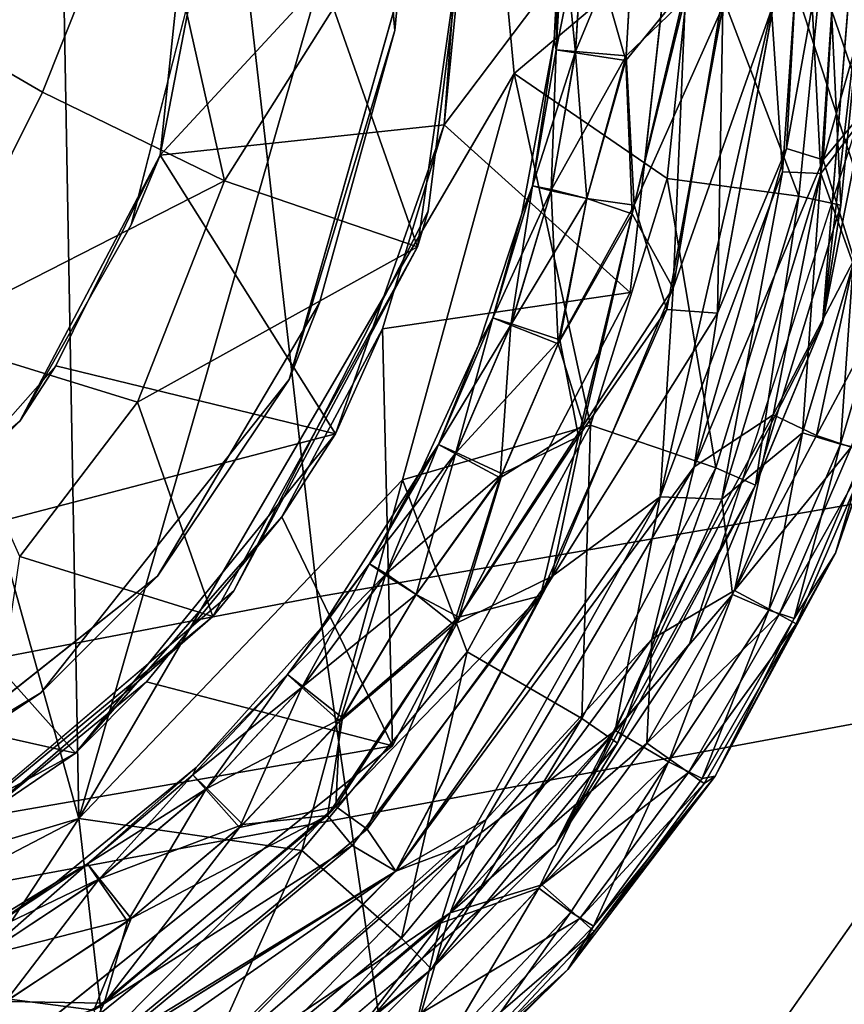
# Model space of a CAD drawing. Units: inches. Extents: x -13 to 14.7, y -14 to 12.8.
# Drawn here: x -2.4 to -2.3, y 11.8 to 12 of the extents above; entities that cross this region are included whole.
import ezdxf

# ---------------------------------------------------------------- set-up
doc = ezdxf.new("R2010")
doc.units = ezdxf.units.IN
doc.header["$MEASUREMENT"] = 0
for name, color, linetype in [('SEAT-ARM', 5, 'Continuous'), ('SEAT-CASTER', 5, 'Continuous'), ('SEAT-CASTERSUPPORT', 5, 'Continuous'), ('SEAT-STARBASE', 5, 'Continuous')]:
    doc.layers.add(name, color=color, linetype=linetype)

msp = doc.modelspace()

# ---------------------------------------------------------------- linework, layer by layer
at = {"layer": 'SEAT-ARM'}
for points in [[(-2.73234, 11.9404, 25.04694), (-2.35619, 12.01235, 24.99827), (-2.36489, 12.12709, 25.0849), (-2.74395, 12.05475, 25.13373)], [(-2.58325, 11.94037, 26.23093), (-2.19515, 12.01233, 26.1807), (-2.22671, 12.12708, 26.09956), (-2.61602, 12.05474, 26.14973)], [(-2.34136, 11.88278, 24.93713), (-1.95663, 11.94939, 24.88306), (-1.9686, 12.07934, 24.94403), (-2.35619, 12.01235, 24.99827)], [(-2.71461, 11.81127, 24.98566), (-2.34136, 11.88278, 24.93713), (-2.35619, 12.01235, 24.99827), (-2.73234, 11.9404, 25.04694)], [(-2.55088, 11.81122, 26.2859), (-2.16451, 11.88276, 26.23565), (-2.19515, 12.01233, 26.1807), (-2.58325, 11.94037, 26.23093)], [(-2.32106, 11.74406, 24.90414), (-1.93906, 11.81026, 24.85021), (-1.95663, 11.94939, 24.88306), (-2.34136, 11.88278, 24.93713)], [(-2.69153, 11.673, 24.95256), (-2.32106, 11.74406, 24.90414), (-2.34136, 11.88278, 24.93713), (-2.71461, 11.81127, 24.98566)], [(-2.52031, 11.67295, 26.31223), (-2.13613, 11.74402, 26.26201), (-2.16451, 11.88276, 26.23565), (-2.55088, 11.81122, 26.2859)]]:
    msp.add_3dface(points, dxfattribs=at)
at = {"layer": 'SEAT-CASTER'}
for points in [[(-2.49303, 11.81574, 2.97517), (-2.37591, 11.85068, 2.97532), (-2.45881, 12.14753, 2.9752)], [(-2.3808, 12.11968, 2.97505), (-2.45881, 12.14753, 2.9752), (-2.37591, 11.85068, 2.97532)], [(-2.37591, 11.85068, 2.97532), (-2.32081, 12.04234, 2.97513), (-2.3808, 12.11968, 2.97505)], [(-2.37591, 11.85068, 2.97532), (-2.31293, 11.95851, 2.97522), (-2.32081, 12.04234, 2.97513)], [(-2.32081, 12.04234, 2.97513), (-2.31293, 11.95851, 2.97522), (-2.28684, 11.98047, 2.96629)], [(-2.26829, 12.04128, 2.66062), (-2.26146, 11.95671, 2.66062), (-2.26146, 12.00692, 2.10157)], [(-2.33533, 12.02493, 2.73936), (-2.33019, 11.9647, 2.73936), (-2.32968, 11.96987, 2.66062)], [(-2.26146, 11.95671, 2.66062), (-2.26829, 11.92234, 2.10157), (-2.26146, 12.00692, 2.10157)], [(-2.26146, 12.00692, 2.73936), (-2.26143, 11.98159, 2.92511), (-2.26829, 11.92234, 2.73936)], [(-2.4019, 12.00519, 0.96771), (-2.36615, 11.99349, 0.98512), (-2.39921, 11.96628, 0.96765)], [(-2.29613, 11.9268, 2.00708), (-2.32302, 11.95109, 1.90865), (-2.2883, 11.9971, 2.00708)], [(-2.32302, 11.95109, 1.90865), (-2.32, 11.98181, 1.90865), (-2.2883, 11.9971, 2.00708)], [(-2.38116, 11.95578, 0.97802), (-2.39921, 11.96628, 0.96765), (-2.36615, 11.99349, 0.98512)], [(-2.36615, 11.99349, 0.98512), (-2.35484, 11.94297, 0.99731), (-2.38116, 11.95578, 0.97802)], [(-2.35484, 11.94297, 0.99731), (-2.36615, 11.99349, 0.98512), (-2.33904, 11.96796, 1.00689)], [(-2.36415, 11.9467, 1.23536), (-2.35934, 11.99274, 1.23536), (-2.31984, 11.99455, 1.27478)], [(-2.32302, 11.95109, 1.2748), (-2.36415, 11.9467, 1.23536), (-2.31984, 11.99455, 1.27478)], [(-2.32302, 11.95109, 1.2748), (-2.31984, 11.99455, 1.27478), (-2.32302, 11.95109, 1.90865)], [(-2.32302, 11.95109, 1.90865), (-2.31984, 11.99455, 1.27478), (-2.32, 11.98181, 1.90865)], [(-2.35924, 11.97226, 1.08582), (-2.35934, 11.99274, 1.23536), (-2.36415, 11.9467, 1.23536)], [(-2.28349, 11.92383, 2.66062), (-2.27099, 11.99272, 2.66118), (-2.27349, 11.94763, 2.66118)], [(-2.26543, 11.99238, 2.66285), (-2.27349, 11.94763, 2.66118), (-2.27099, 11.99272, 2.66118)], [(-2.26543, 11.99238, 2.66285), (-2.26818, 11.94599, 2.66283), (-2.27349, 11.94763, 2.66118)], [(-2.26818, 11.94599, 2.66283), (-2.26543, 11.99238, 2.66285), (-2.25788, 11.98217, 2.6672)], [(-2.27087, 11.98987, 2.71912), (-2.26853, 11.94401, 2.71747), (-2.26538, 11.9907, 2.71746)], [(-2.26538, 11.9907, 2.71746), (-2.26853, 11.94401, 2.71747), (-2.2594, 11.95604, 2.7131)], [(-2.26538, 11.9907, 2.71746), (-2.2594, 11.95604, 2.7131), (-2.25789, 11.98146, 2.7131)], [(-2.27408, 11.94428, 2.71912), (-2.27087, 11.98987, 2.71912), (-2.27565, 11.96778, 2.71968)], [(-2.27087, 11.98987, 2.71912), (-2.27408, 11.94428, 2.71912), (-2.26853, 11.94401, 2.71747)], [(-2.30681, 11.9619, 2.69591), (-2.30618, 11.98291, 2.69282), (-2.3071, 11.96333, 2.69015)], [(-2.30565, 11.98181, 2.68439), (-2.3071, 11.96333, 2.69015), (-2.30618, 11.98291, 2.69282)], [(-2.30404, 11.96147, 2.70414), (-2.30618, 11.98291, 2.69282), (-2.30681, 11.9619, 2.69591)], [(-2.30285, 11.9817, 2.70414), (-2.30618, 11.98291, 2.69282), (-2.30404, 11.96147, 2.70414)], [(-2.29549, 11.98217, 2.6672), (-2.29668, 11.96104, 2.6672), (-2.30401, 11.96168, 2.67616)], [(-2.30285, 11.98193, 2.67616), (-2.29549, 11.98217, 2.6672), (-2.30401, 11.96168, 2.67616)], [(-2.29668, 11.96104, 2.6672), (-2.29549, 11.98217, 2.6672), (-2.28821, 11.96924, 2.66291)], [(-2.25788, 11.98217, 2.6672), (-2.25933, 11.95668, 2.6672), (-2.26818, 11.94599, 2.66283)], [(-2.33904, 11.96796, 1.00689), (-2.32, 11.98181, 1.02676), (-2.32691, 11.9334, 1.02672)], [(-2.32, 11.98181, 1.02676), (-2.32534, 11.93856, 1.08582), (-2.32691, 11.9334, 1.02672)], [(-2.32534, 11.93856, 1.08582), (-2.32, 11.98181, 1.02676), (-2.32, 11.98181, 1.08582)], [(-2.30681, 11.9619, 2.68439), (-2.3071, 11.96333, 2.69015), (-2.30565, 11.98181, 2.68439)], [(-2.30401, 11.96168, 2.67616), (-2.30681, 11.9619, 2.68439), (-2.30285, 11.98193, 2.67616)], [(-2.30681, 11.9619, 2.68439), (-2.30565, 11.98181, 2.68439), (-2.30285, 11.98193, 2.67616)], [(-2.30404, 11.96147, 2.70414), (-2.29676, 11.9604, 2.7131), (-2.30285, 11.9817, 2.70414)], [(-2.29676, 11.9604, 2.7131), (-2.2955, 11.98146, 2.7131), (-2.30285, 11.9817, 2.70414)], [(-2.29676, 11.9604, 2.7131), (-2.28807, 11.97102, 2.7174), (-2.2955, 11.98146, 2.7131)], [(-2.27173, 11.94076, 2.94452), (-2.26768, 11.98169, 2.94452), (-2.28684, 11.98047, 2.96629)], [(-2.26768, 11.98169, 2.94452), (-2.27173, 11.94076, 2.94452), (-2.26562, 11.93944, 2.92511)], [(-2.26829, 11.92234, 2.73936), (-2.26143, 11.98159, 2.92511), (-2.26562, 11.93944, 2.92511)], [(-2.26768, 11.98169, 2.94452), (-2.26562, 11.93944, 2.92511), (-2.26143, 11.98159, 2.92511)], [(-2.29076, 11.9433, 2.96629), (-2.28684, 11.98047, 2.96629), (-2.31293, 11.95851, 2.97522)], [(-2.28684, 11.98047, 2.96629), (-2.29076, 11.9433, 2.96629), (-2.27173, 11.94076, 2.94452)], [(-2.35924, 11.97226, 1.08582), (-2.36415, 11.9467, 1.23536), (-2.36836, 11.93662, 1.08582)], [(-2.29582, 11.93817, 2.71633), (-2.28807, 11.97102, 2.7174), (-2.29676, 11.9604, 2.7131)], [(-2.28807, 11.97102, 2.7174), (-2.29582, 11.93817, 2.71633), (-2.28991, 11.92743, 2.7191)], [(-2.27565, 11.96778, 2.71968), (-2.28248, 11.97139, 2.7191), (-2.28991, 11.92743, 2.7191)], [(-2.28248, 11.97139, 2.7191), (-2.28807, 11.97102, 2.7174), (-2.28991, 11.92743, 2.7191)], [(-2.32968, 11.96987, 2.66062), (-2.33019, 11.9647, 2.73936), (-2.3455, 11.91422, 2.66062)], [(-2.32691, 11.9334, 1.02672), (-2.35484, 11.94297, 0.99731), (-2.33904, 11.96796, 1.00689)], [(-2.28821, 11.96924, 2.66291), (-2.29552, 11.93942, 2.66397), (-2.29668, 11.96104, 2.6672)], [(-2.29552, 11.93942, 2.66397), (-2.28821, 11.96924, 2.66291), (-2.28269, 11.9682, 2.6612)], [(-2.28269, 11.9682, 2.6612), (-2.29083, 11.92435, 2.6612), (-2.29552, 11.93942, 2.66397)], [(-2.28349, 11.92383, 2.66062), (-2.29083, 11.92435, 2.6612), (-2.28269, 11.9682, 2.6612)], [(-2.27565, 11.96778, 2.71968), (-2.28991, 11.92743, 2.7191), (-2.2918, 11.89722, 2.71967)], [(-2.27565, 11.96778, 2.71968), (-2.2918, 11.89722, 2.71967), (-2.27408, 11.94428, 2.71912)], [(-2.38116, 11.95578, 0.97802), (-2.39872, 11.9206, 0.97798), (-2.39921, 11.96628, 0.96765)], [(-2.33019, 11.9647, 2.73936), (-2.34108, 11.92532, 2.73936), (-2.3455, 11.91422, 2.66062)], [(-2.3071, 11.96333, 2.69015), (-2.31178, 11.9382, 2.69015), (-2.31027, 11.94225, 2.69591)], [(-2.31027, 11.94225, 2.68439), (-2.31178, 11.9382, 2.69015), (-2.3071, 11.96333, 2.69015)], [(-2.30681, 11.9619, 2.68439), (-2.31027, 11.94225, 2.68439), (-2.3071, 11.96333, 2.69015)], [(-2.31027, 11.94225, 2.69591), (-2.30681, 11.9619, 2.69591), (-2.3071, 11.96333, 2.69015)], [(-2.30401, 11.96168, 2.67616), (-2.31027, 11.94225, 2.68439), (-2.30681, 11.9619, 2.68439)], [(-2.30681, 11.9619, 2.69591), (-2.31027, 11.94225, 2.69591), (-2.30757, 11.9415, 2.70414)], [(-2.30752, 11.9417, 2.67616), (-2.31027, 11.94225, 2.68439), (-2.30401, 11.96168, 2.67616)], [(-2.30404, 11.96147, 2.70414), (-2.30681, 11.9619, 2.69591), (-2.30757, 11.9415, 2.70414)], [(-2.30404, 11.96147, 2.70414), (-2.30757, 11.9415, 2.70414), (-2.3024, 11.94039, 2.71103)], [(-2.30401, 11.96168, 2.67616), (-2.29668, 11.96104, 2.6672), (-2.30752, 11.9417, 2.67616)], [(-2.30752, 11.9417, 2.67616), (-2.29668, 11.96104, 2.6672), (-2.3024, 11.94039, 2.66927)], [(-2.30404, 11.96147, 2.70414), (-2.3024, 11.94039, 2.71103), (-2.29676, 11.9604, 2.7131)], [(-2.29668, 11.96104, 2.6672), (-2.29552, 11.93942, 2.66397), (-2.3024, 11.94039, 2.66927)], [(-2.29676, 11.9604, 2.7131), (-2.3024, 11.94039, 2.71103), (-2.29582, 11.93817, 2.71633)], [(-2.32907, 11.89969, 2.97448), (-2.31293, 11.95851, 2.97522), (-2.37591, 11.85068, 2.97532)], [(-2.30186, 11.90762, 2.96629), (-2.31293, 11.95851, 2.97522), (-2.32907, 11.89969, 2.97448)], [(-2.31293, 11.95851, 2.97522), (-2.30186, 11.90762, 2.96629), (-2.29076, 11.9433, 2.96629)], [(-2.26146, 11.95671, 2.66062), (-2.28751, 11.87595, 2.66062), (-2.26829, 11.92234, 2.10157)], [(-2.25933, 11.95668, 2.6672), (-2.26371, 11.93156, 2.6672), (-2.26818, 11.94599, 2.66283)], [(-2.39872, 11.9206, 0.97798), (-2.38116, 11.95578, 0.97802), (-2.35484, 11.94297, 0.99731)], [(-2.26853, 11.94401, 2.71747), (-2.26386, 11.93093, 2.7131), (-2.2594, 11.95604, 2.7131)], [(-2.36415, 11.9467, 1.23536), (-2.32302, 11.95109, 1.2748), (-2.33875, 11.90637, 1.27451)], [(-2.32302, 11.95109, 1.2748), (-2.33198, 11.92155, 1.90865), (-2.33875, 11.90637, 1.27451)], [(-2.33198, 11.92155, 1.90865), (-2.32302, 11.95109, 1.90865), (-2.29613, 11.9268, 2.00708)], [(-2.32302, 11.95109, 1.90865), (-2.33198, 11.92155, 1.90865), (-2.32302, 11.95109, 1.2748)], [(-2.38448, 11.90818, 1.08582), (-2.36415, 11.9467, 1.23536), (-2.37927, 11.9162, 1.23543)], [(-2.38448, 11.90818, 1.08582), (-2.36836, 11.93662, 1.08582), (-2.36415, 11.9467, 1.23536)], [(-2.33875, 11.90637, 1.27451), (-2.37927, 11.9162, 1.23543), (-2.36415, 11.9467, 1.23536)], [(-2.28685, 11.90158, 2.66118), (-2.28349, 11.92383, 2.66062), (-2.27349, 11.94763, 2.66118)], [(-2.26818, 11.94599, 2.66283), (-2.28685, 11.90158, 2.66118), (-2.27349, 11.94763, 2.66118)], [(-2.28685, 11.90158, 2.66118), (-2.26818, 11.94599, 2.66283), (-2.27542, 11.90908, 2.66397)], [(-2.26371, 11.93156, 2.6672), (-2.27542, 11.90908, 2.66397), (-2.26818, 11.94599, 2.66283)], [(-2.2918, 11.89722, 2.71967), (-2.28285, 11.89691, 2.71747), (-2.27408, 11.94428, 2.71912)], [(-2.28285, 11.89691, 2.71747), (-2.26853, 11.94401, 2.71747), (-2.27408, 11.94428, 2.71912)], [(-2.26853, 11.94401, 2.71747), (-2.28285, 11.89691, 2.71747), (-2.2712, 11.90651, 2.7131)], [(-2.26853, 11.94401, 2.71747), (-2.2712, 11.90651, 2.7131), (-2.26386, 11.93093, 2.7131)], [(-2.35484, 11.94297, 0.99731), (-2.36745, 11.91094, 0.99954), (-2.39872, 11.9206, 0.97798)], [(-2.35484, 11.94297, 0.99731), (-2.32691, 11.9334, 1.02672), (-2.36745, 11.91094, 0.99954)], [(-2.31598, 11.92313, 2.69591), (-2.31027, 11.94225, 2.69591), (-2.31178, 11.9382, 2.69015)], [(-2.31338, 11.92208, 2.70414), (-2.31027, 11.94225, 2.69591), (-2.31598, 11.92313, 2.69591)], [(-2.30752, 11.9417, 2.67616), (-2.31598, 11.92313, 2.68439), (-2.31027, 11.94225, 2.68439)], [(-2.31598, 11.92313, 2.68439), (-2.31178, 11.9382, 2.69015), (-2.31027, 11.94225, 2.68439)], [(-2.31027, 11.94225, 2.69591), (-2.31338, 11.92208, 2.70414), (-2.30757, 11.9415, 2.70414)], [(-2.30186, 11.90762, 2.96629), (-2.2837, 11.90141, 2.94452), (-2.29076, 11.9433, 2.96629)], [(-2.2837, 11.90141, 2.94452), (-2.27173, 11.94076, 2.94452), (-2.29076, 11.9433, 2.96629)], [(-2.31331, 11.92227, 2.67616), (-2.31598, 11.92313, 2.68439), (-2.30752, 11.9417, 2.67616)], [(-2.31338, 11.92208, 2.70414), (-2.30655, 11.91936, 2.7131), (-2.30757, 11.9415, 2.70414)], [(-2.31331, 11.92227, 2.67616), (-2.30752, 11.9417, 2.67616), (-2.3024, 11.94039, 2.66927)], [(-2.30757, 11.9415, 2.70414), (-2.30655, 11.91936, 2.7131), (-2.3024, 11.94039, 2.71103)], [(-2.31331, 11.92227, 2.67616), (-2.3024, 11.94039, 2.66927), (-2.30632, 11.91997, 2.6672)], [(-2.30655, 11.91936, 2.7131), (-2.29582, 11.93817, 2.71633), (-2.3024, 11.94039, 2.71103)], [(-2.30632, 11.91997, 2.6672), (-2.3024, 11.94039, 2.66927), (-2.29552, 11.93942, 2.66397)], [(-2.29552, 11.93942, 2.66397), (-2.30359, 11.90595, 2.66291), (-2.30632, 11.91997, 2.6672)], [(-2.30359, 11.90595, 2.66291), (-2.29552, 11.93942, 2.66397), (-2.29083, 11.92435, 2.6612)], [(-2.27173, 11.94076, 2.94452), (-2.2837, 11.90141, 2.94452), (-2.27796, 11.89892, 2.92511)], [(-2.27173, 11.94076, 2.94452), (-2.27796, 11.89892, 2.92511), (-2.26562, 11.93944, 2.92511)], [(-2.26562, 11.93944, 2.92511), (-2.27796, 11.89892, 2.92511), (-2.26829, 11.92234, 2.73936)], [(-2.32534, 11.93856, 1.08582), (-2.35348, 11.88364, 1.08582), (-2.32691, 11.9334, 1.02672)], [(-2.31598, 11.92313, 2.68439), (-2.31808, 11.91919, 2.69015), (-2.31178, 11.9382, 2.69015)], [(-2.31178, 11.9382, 2.69015), (-2.31808, 11.91919, 2.69015), (-2.31598, 11.92313, 2.69591)], [(-2.29582, 11.93817, 2.71633), (-2.30655, 11.91936, 2.7131), (-2.30287, 11.90761, 2.71739)], [(-2.28991, 11.92743, 2.7191), (-2.29582, 11.93817, 2.71633), (-2.30287, 11.90761, 2.71739)], [(-2.36745, 11.91094, 0.99954), (-2.32691, 11.9334, 1.02672), (-2.35651, 11.8799, 1.02696)], [(-2.32691, 11.9334, 1.02672), (-2.35348, 11.88364, 1.08582), (-2.35651, 11.8799, 1.02696)], [(-2.26914, 11.90611, 2.66927), (-2.27542, 11.90908, 2.66397), (-2.26371, 11.93156, 2.6672)], [(-2.26386, 11.93093, 2.7131), (-2.2712, 11.90651, 2.7131), (-2.26569, 11.90486, 2.70656)], [(-2.26914, 11.90611, 2.66927), (-2.26371, 11.93156, 2.6672), (-2.2566, 11.92966, 2.67616)], [(-2.26386, 11.93093, 2.7131), (-2.26569, 11.90486, 2.70656), (-2.25819, 11.92993, 2.70656)], [(-2.26914, 11.90611, 2.66927), (-2.2566, 11.92966, 2.67616), (-2.26414, 11.90441, 2.67616)], [(-2.26201, 11.90402, 2.69899), (-2.25819, 11.92993, 2.70656), (-2.26569, 11.90486, 2.70656)], [(-2.3305, 11.86119, 2.00708), (-2.33198, 11.92155, 1.90865), (-2.29613, 11.9268, 2.00708)], [(-2.30747, 11.8857, 2.7191), (-2.2918, 11.89722, 2.71967), (-2.28991, 11.92743, 2.7191)], [(-2.30287, 11.90761, 2.71739), (-2.30747, 11.8857, 2.7191), (-2.28991, 11.92743, 2.7191)], [(-2.34108, 11.92532, 2.73936), (-2.36452, 11.88575, 2.73936), (-2.3455, 11.91422, 2.66062)], [(-2.30908, 11.88291, 2.6612), (-2.29083, 11.92435, 2.6612), (-2.28349, 11.92383, 2.66062)], [(-2.29083, 11.92435, 2.6612), (-2.30908, 11.88291, 2.6612), (-2.30359, 11.90595, 2.66291)], [(-2.32387, 11.90481, 2.68439), (-2.31808, 11.91919, 2.69015), (-2.31598, 11.92313, 2.68439)], [(-2.31598, 11.92313, 2.68439), (-2.31331, 11.92227, 2.67616), (-2.32387, 11.90481, 2.68439)], [(-2.32387, 11.90481, 2.69591), (-2.31598, 11.92313, 2.69591), (-2.31808, 11.91919, 2.69015)], [(-2.32142, 11.90346, 2.70414), (-2.31598, 11.92313, 2.69591), (-2.32387, 11.90481, 2.69591)], [(-2.32387, 11.90481, 2.68439), (-2.31331, 11.92227, 2.67616), (-2.32132, 11.90365, 2.67616)], [(-2.31598, 11.92313, 2.69591), (-2.32142, 11.90346, 2.70414), (-2.31338, 11.92208, 2.70414)], [(-2.32132, 11.90365, 2.67616), (-2.31331, 11.92227, 2.67616), (-2.30632, 11.91997, 2.6672)], [(-2.28751, 11.87595, 2.66062), (-2.30697, 11.84682, 2.10157), (-2.26829, 11.92234, 2.10157)], [(-2.30697, 11.84682, 2.73936), (-2.26829, 11.92234, 2.73936), (-2.27796, 11.89892, 2.92511)], [(-2.25465, 11.92313, 2.69015), (-2.26639, 11.8891, 2.69015), (-2.26154, 11.90335, 2.68439)], [(-2.26639, 11.8891, 2.69015), (-2.25465, 11.92313, 2.69015), (-2.26201, 11.90402, 2.69899)], [(-2.33198, 11.92155, 1.90865), (-2.34654, 11.89432, 1.90865), (-2.33875, 11.90637, 1.27451)], [(-2.34654, 11.89432, 1.90865), (-2.33198, 11.92155, 1.90865), (-2.3305, 11.86119, 2.00708)], [(-2.31338, 11.92208, 2.70414), (-2.32142, 11.90346, 2.70414), (-2.31494, 11.89997, 2.7131)], [(-2.31338, 11.92208, 2.70414), (-2.31494, 11.89997, 2.7131), (-2.30655, 11.91936, 2.7131)], [(-2.36745, 11.91094, 0.99954), (-2.38448, 11.88861, 1.00013), (-2.39872, 11.9206, 0.97798)], [(-2.30632, 11.91997, 2.6672), (-2.31465, 11.90054, 2.6672), (-2.32132, 11.90365, 2.67616)], [(-2.30359, 11.90595, 2.66291), (-2.31465, 11.90054, 2.6672), (-2.30632, 11.91997, 2.6672)], [(-2.32643, 11.90093, 2.69015), (-2.31808, 11.91919, 2.69015), (-2.32387, 11.90481, 2.68439)], [(-2.31808, 11.91919, 2.69015), (-2.32643, 11.90093, 2.69015), (-2.32387, 11.90481, 2.69591)], [(-2.31494, 11.89997, 2.7131), (-2.30287, 11.90761, 2.71739), (-2.30655, 11.91936, 2.7131)], [(-2.38448, 11.90818, 1.08582), (-2.37927, 11.9162, 1.23543), (-2.40275, 11.88966, 1.23536)], [(-2.40275, 11.88966, 1.23536), (-2.37927, 11.9162, 1.23543), (-2.33875, 11.90637, 1.27451)], [(-2.3455, 11.91422, 2.66062), (-2.36452, 11.88575, 2.73936), (-2.38142, 11.86886, 2.66062)], [(-2.36745, 11.91094, 0.99954), (-2.35651, 11.8799, 1.02696), (-2.38448, 11.88861, 1.00013)], [(-2.41973, 11.8782, 1.08582), (-2.38448, 11.90818, 1.08582), (-2.40275, 11.88966, 1.23536)], [(-2.28685, 11.90158, 2.66118), (-2.27542, 11.90908, 2.66397), (-2.293, 11.87666, 2.66283)], [(-2.28103, 11.88369, 2.6672), (-2.293, 11.87666, 2.66283), (-2.27542, 11.90908, 2.66397)], [(-2.27542, 11.90908, 2.66397), (-2.26914, 11.90611, 2.66927), (-2.28103, 11.88369, 2.6672)], [(-2.31971, 11.87478, 2.96629), (-2.30186, 11.90762, 2.96629), (-2.32907, 11.89969, 2.97448)], [(-2.32165, 11.87875, 2.71633), (-2.30287, 11.90761, 2.71739), (-2.31494, 11.89997, 2.7131)], [(-2.30747, 11.8857, 2.7191), (-2.30287, 11.90761, 2.71739), (-2.32165, 11.87875, 2.71633)], [(-2.30186, 11.90762, 2.96629), (-2.31971, 11.87478, 2.96629), (-2.3031, 11.86515, 2.94452)], [(-2.30186, 11.90762, 2.96629), (-2.3031, 11.86515, 2.94452), (-2.2837, 11.90141, 2.94452)], [(-2.3764, 11.86013, 1.27471), (-2.40275, 11.88966, 1.23536), (-2.33875, 11.90637, 1.27451)], [(-2.33875, 11.90637, 1.27451), (-2.34654, 11.89432, 1.90865), (-2.3764, 11.86013, 1.27471)], [(-2.31465, 11.90054, 2.6672), (-2.30359, 11.90595, 2.66291), (-2.32094, 11.87983, 2.66397)], [(-2.30359, 11.90595, 2.66291), (-2.30908, 11.88291, 2.6612), (-2.32094, 11.87983, 2.66397)], [(-2.28285, 11.89691, 2.71747), (-2.28132, 11.88311, 2.7131), (-2.2712, 11.90651, 2.7131)], [(-2.28132, 11.88311, 2.7131), (-2.27604, 11.88082, 2.70656), (-2.2712, 11.90651, 2.7131)], [(-2.28103, 11.88369, 2.6672), (-2.26914, 11.90611, 2.66927), (-2.26414, 11.90441, 2.67616)], [(-2.2712, 11.90651, 2.7131), (-2.27604, 11.88082, 2.70656), (-2.26569, 11.90486, 2.70656)], [(-2.33155, 11.8859, 2.70414), (-2.32387, 11.90481, 2.69591), (-2.33383, 11.88752, 2.69591)], [(-2.33383, 11.88752, 2.69591), (-2.32387, 11.90481, 2.69591), (-2.32643, 11.90093, 2.69015)], [(-2.33383, 11.88752, 2.68439), (-2.32387, 11.90481, 2.68439), (-2.32132, 11.90365, 2.67616)], [(-2.32643, 11.90093, 2.69015), (-2.32387, 11.90481, 2.68439), (-2.33383, 11.88752, 2.68439)], [(-2.32387, 11.90481, 2.69591), (-2.33155, 11.8859, 2.70414), (-2.32142, 11.90346, 2.70414)], [(-2.26414, 11.90441, 2.67616), (-2.27455, 11.8802, 2.67616), (-2.28103, 11.88369, 2.6672)], [(-2.27238, 11.87962, 2.69884), (-2.26569, 11.90486, 2.70656), (-2.27604, 11.88082, 2.70656)], [(-2.26154, 11.90335, 2.68439), (-2.27455, 11.8802, 2.67616), (-2.26414, 11.90441, 2.67616)], [(-2.26569, 11.90486, 2.70656), (-2.27238, 11.87962, 2.69884), (-2.26201, 11.90402, 2.69899)], [(-2.26639, 11.8891, 2.69015), (-2.26201, 11.90402, 2.69899), (-2.27238, 11.87962, 2.69884)], [(-2.33383, 11.88752, 2.68439), (-2.32132, 11.90365, 2.67616), (-2.33144, 11.88607, 2.67616)], [(-2.32708, 11.88309, 2.71103), (-2.32142, 11.90346, 2.70414), (-2.33155, 11.8859, 2.70414)], [(-2.33144, 11.88607, 2.67616), (-2.32132, 11.90365, 2.67616), (-2.31465, 11.90054, 2.6672)], [(-2.32142, 11.90346, 2.70414), (-2.32708, 11.88309, 2.71103), (-2.31494, 11.89997, 2.7131)], [(-2.27455, 11.8802, 2.67616), (-2.26154, 11.90335, 2.68439), (-2.27209, 11.87885, 2.68439)], [(-2.27209, 11.87885, 2.68439), (-2.26154, 11.90335, 2.68439), (-2.26639, 11.8891, 2.69015)], [(-2.34083, 11.87829, 2.69015), (-2.32643, 11.90093, 2.69015), (-2.33383, 11.88752, 2.68439)], [(-2.34083, 11.87829, 2.69015), (-2.33383, 11.88752, 2.69591), (-2.32643, 11.90093, 2.69015)], [(-2.31694, 11.85056, 2.66117), (-2.33005, 11.84304, 2.66062), (-2.28685, 11.90158, 2.66118)], [(-2.31694, 11.85056, 2.66117), (-2.28685, 11.90158, 2.66118), (-2.293, 11.87666, 2.66283)], [(-2.29797, 11.86159, 2.92511), (-2.2837, 11.90141, 2.94452), (-2.3031, 11.86515, 2.94452)], [(-2.29797, 11.86159, 2.92511), (-2.27796, 11.89892, 2.92511), (-2.2837, 11.90141, 2.94452)], [(-2.32907, 11.89969, 2.97448), (-2.37591, 11.85068, 2.97532), (-2.34362, 11.84606, 2.96629)], [(-2.34362, 11.84606, 2.96629), (-2.31971, 11.87478, 2.96629), (-2.32907, 11.89969, 2.97448)], [(-2.32708, 11.88309, 2.66927), (-2.33144, 11.88607, 2.67616), (-2.31465, 11.90054, 2.6672)], [(-2.31465, 11.90054, 2.6672), (-2.32094, 11.87983, 2.66397), (-2.32708, 11.88309, 2.66927)], [(-2.32165, 11.87875, 2.71633), (-2.31494, 11.89997, 2.7131), (-2.32708, 11.88309, 2.71103)], [(-2.27796, 11.89892, 2.92511), (-2.29797, 11.86159, 2.92511), (-2.30697, 11.84682, 2.73936)], [(-2.33005, 11.84304, 2.71968), (-2.2918, 11.89722, 2.71967), (-2.30747, 11.8857, 2.7191)], [(-2.32005, 11.84684, 2.71913), (-2.2918, 11.89722, 2.71967), (-2.33005, 11.84304, 2.71968)], [(-2.29831, 11.86343, 2.71633), (-2.2918, 11.89722, 2.71967), (-2.32005, 11.84684, 2.71913)], [(-2.28285, 11.89691, 2.71747), (-2.2918, 11.89722, 2.71967), (-2.29831, 11.86343, 2.71633)], [(-2.28285, 11.89691, 2.71747), (-2.29831, 11.86343, 2.71633), (-2.28132, 11.88311, 2.7131)], [(-2.34654, 11.89432, 1.90865), (-2.36612, 11.87046, 1.90865), (-2.3764, 11.86013, 1.27471)], [(-2.36612, 11.87046, 1.90865), (-2.34654, 11.89432, 1.90865), (-2.3305, 11.86119, 2.00708)], [(-2.3764, 11.86013, 1.27471), (-2.43228, 11.87269, 1.23543), (-2.40275, 11.88966, 1.23536)], [(-2.38999, 11.85087, 1.02676), (-2.38448, 11.88861, 1.00013), (-2.35651, 11.8799, 1.02696)], [(-2.27238, 11.87962, 2.69884), (-2.28382, 11.85683, 2.69015), (-2.26639, 11.8891, 2.69015)], [(-2.28382, 11.85683, 2.69015), (-2.27209, 11.87885, 2.68439), (-2.26639, 11.8891, 2.69015)], [(-2.34573, 11.87151, 2.68439), (-2.33383, 11.88752, 2.68439), (-2.33144, 11.88607, 2.67616)], [(-2.34573, 11.87151, 2.68439), (-2.34083, 11.87829, 2.69015), (-2.33383, 11.88752, 2.68439)], [(-2.34083, 11.87829, 2.69015), (-2.34573, 11.87151, 2.69591), (-2.33383, 11.88752, 2.69591)], [(-2.34573, 11.87151, 2.69591), (-2.34365, 11.86963, 2.70414), (-2.33383, 11.88752, 2.69591)], [(-2.33155, 11.8859, 2.70414), (-2.33383, 11.88752, 2.69591), (-2.34365, 11.86963, 2.70414)], [(-2.36452, 11.88575, 2.73936), (-2.40988, 11.84984, 2.73936), (-2.38142, 11.86886, 2.66062)], [(-2.34573, 11.87151, 2.68439), (-2.33144, 11.88607, 2.67616), (-2.34352, 11.86979, 2.67616)], [(-2.33155, 11.8859, 2.70414), (-2.34365, 11.86963, 2.70414), (-2.33815, 11.86474, 2.7131)], [(-2.34352, 11.86979, 2.67616), (-2.33144, 11.88607, 2.67616), (-2.32708, 11.88309, 2.66927)], [(-2.33815, 11.86474, 2.7131), (-2.32708, 11.88309, 2.71103), (-2.33155, 11.8859, 2.70414)], [(-2.30747, 11.8857, 2.7191), (-2.33418, 11.84913, 2.7191), (-2.33005, 11.84304, 2.71968)], [(-2.30747, 11.8857, 2.7191), (-2.32165, 11.87875, 2.71633), (-2.33418, 11.84913, 2.7191)], [(-2.35348, 11.88364, 1.08582), (-2.40049, 11.84366, 1.08582), (-2.35651, 11.8799, 1.02696)], [(-2.33774, 11.86523, 2.6672), (-2.34352, 11.86979, 2.67616), (-2.32708, 11.88309, 2.66927)], [(-2.33995, 11.85113, 2.66291), (-2.32094, 11.87983, 2.66397), (-2.30908, 11.88291, 2.6612)], [(-2.33638, 11.84679, 2.6612), (-2.33995, 11.85113, 2.66291), (-2.30908, 11.88291, 2.6612)], [(-2.33815, 11.86474, 2.7131), (-2.32165, 11.87875, 2.71633), (-2.32708, 11.88309, 2.71103)], [(-2.33774, 11.86523, 2.6672), (-2.32708, 11.88309, 2.66927), (-2.32094, 11.87983, 2.66397)], [(-2.33005, 11.84304, 2.66062), (-2.33638, 11.84679, 2.6612), (-2.30908, 11.88291, 2.6612)], [(-2.29056, 11.8589, 2.70898), (-2.28132, 11.88311, 2.7131), (-2.29831, 11.86343, 2.71633)], [(-2.28103, 11.88369, 2.6672), (-2.27455, 11.8802, 2.67616), (-2.29373, 11.86158, 2.6672)], [(-2.28103, 11.88369, 2.6672), (-2.29373, 11.86158, 2.6672), (-2.293, 11.87666, 2.66283)], [(-2.28132, 11.88311, 2.7131), (-2.29056, 11.8589, 2.70898), (-2.27604, 11.88082, 2.70656)], [(-2.40049, 11.84366, 1.08582), (-2.38999, 11.85087, 1.02676), (-2.35651, 11.8799, 1.02696)], [(-2.33774, 11.86523, 2.6672), (-2.32094, 11.87983, 2.66397), (-2.33995, 11.85113, 2.66291)], [(-2.27455, 11.8802, 2.67616), (-2.2877, 11.85736, 2.67616), (-2.29373, 11.86158, 2.6672)], [(-2.27604, 11.88082, 2.70656), (-2.29056, 11.8589, 2.70898), (-2.28571, 11.85649, 2.69899)], [(-2.2877, 11.85736, 2.67616), (-2.27455, 11.8802, 2.67616), (-2.27209, 11.87885, 2.68439)], [(-2.28571, 11.85649, 2.69899), (-2.27238, 11.87962, 2.69884), (-2.27604, 11.88082, 2.70656)], [(-2.28382, 11.85683, 2.69015), (-2.27238, 11.87962, 2.69884), (-2.28571, 11.85649, 2.69899)], [(-2.35892, 11.85804, 2.69015), (-2.34083, 11.87829, 2.69015), (-2.34573, 11.87151, 2.68439)], [(-2.34083, 11.87829, 2.69015), (-2.35892, 11.85804, 2.69015), (-2.34573, 11.87151, 2.69591)], [(-2.33815, 11.86474, 2.7131), (-2.33872, 11.85244, 2.71739), (-2.32165, 11.87875, 2.71633)], [(-2.33872, 11.85244, 2.71739), (-2.33418, 11.84913, 2.7191), (-2.32165, 11.87875, 2.71633)], [(-2.27209, 11.87885, 2.68439), (-2.28541, 11.85574, 2.68439), (-2.2877, 11.85736, 2.67616)], [(-2.28541, 11.85574, 2.68439), (-2.27209, 11.87885, 2.68439), (-2.28382, 11.85683, 2.69015)], [(-2.29373, 11.86158, 2.6672), (-2.32217, 11.83701, 2.66283), (-2.293, 11.87666, 2.66283)], [(-2.32217, 11.83701, 2.66283), (-2.31694, 11.85056, 2.66117), (-2.293, 11.87666, 2.66283)], [(-2.28751, 11.87595, 2.66062), (-2.34248, 11.81131, 2.66062), (-2.30697, 11.84682, 2.10157)], [(-2.31971, 11.87478, 2.96629), (-2.34362, 11.84606, 2.96629), (-2.32921, 11.83338, 2.94452)], [(-2.31971, 11.87478, 2.96629), (-2.32921, 11.83338, 2.94452), (-2.3031, 11.86515, 2.94452)], [(-2.43228, 11.87269, 1.23543), (-2.3764, 11.86013, 1.27471), (-2.4296, 11.83107, 1.27501)], [(-2.35892, 11.85804, 2.69015), (-2.35941, 11.85698, 2.69591), (-2.34573, 11.87151, 2.69591)], [(-2.34573, 11.87151, 2.69591), (-2.35941, 11.85698, 2.69591), (-2.35756, 11.85487, 2.70414)], [(-2.35892, 11.85804, 2.69015), (-2.34573, 11.87151, 2.68439), (-2.35941, 11.85698, 2.68439)], [(-2.35941, 11.85698, 2.68439), (-2.34573, 11.87151, 2.68439), (-2.34352, 11.86979, 2.67616)], [(-2.35756, 11.85487, 2.70414), (-2.34365, 11.86963, 2.70414), (-2.34573, 11.87151, 2.69591)], [(-2.36612, 11.87046, 1.90865), (-2.38999, 11.85087, 1.90865), (-2.3764, 11.86013, 1.27471)], [(-2.38999, 11.85087, 1.90865), (-2.36612, 11.87046, 1.90865), (-2.3305, 11.86119, 2.00708)], [(-2.34352, 11.86979, 2.67616), (-2.35741, 11.85501, 2.67616), (-2.35941, 11.85698, 2.68439)], [(-2.34365, 11.86963, 2.70414), (-2.35756, 11.85487, 2.70414), (-2.35266, 11.84938, 2.7131)], [(-2.34352, 11.86979, 2.67616), (-2.33774, 11.86523, 2.6672), (-2.35741, 11.85501, 2.67616)], [(-2.34365, 11.86963, 2.70414), (-2.35266, 11.84938, 2.7131), (-2.33815, 11.86474, 2.7131)], [(-2.40988, 11.84984, 2.73936), (-2.42098, 11.84541, 2.66062), (-2.38142, 11.86886, 2.66062)], [(-2.33774, 11.86523, 2.6672), (-2.35219, 11.84982, 2.6672), (-2.35741, 11.85501, 2.67616)], [(-2.35266, 11.84938, 2.7131), (-2.33872, 11.85244, 2.71739), (-2.33815, 11.86474, 2.7131)], [(-2.35219, 11.84982, 2.6672), (-2.33774, 11.86523, 2.6672), (-2.33995, 11.85113, 2.66291)], [(-2.3031, 11.86515, 2.94452), (-2.32921, 11.83338, 2.94452), (-2.32487, 11.82888, 2.92511)], [(-2.3031, 11.86515, 2.94452), (-2.32487, 11.82888, 2.92511), (-2.29797, 11.86159, 2.92511)], [(-2.32355, 11.83554, 2.71747), (-2.29831, 11.86343, 2.71633), (-2.32005, 11.84684, 2.71913)], [(-2.29831, 11.86343, 2.71633), (-2.32355, 11.83554, 2.71747), (-2.30932, 11.84059, 2.7131)], [(-2.30932, 11.84059, 2.7131), (-2.29056, 11.8589, 2.70898), (-2.29831, 11.86343, 2.71633)], [(-2.38999, 11.85087, 1.90865), (-2.3305, 11.86119, 2.00708), (-2.39096, 11.81289, 2.00708)], [(-2.29797, 11.86159, 2.92511), (-2.32487, 11.82888, 2.92511), (-2.30697, 11.84682, 2.73936)], [(-2.3089, 11.84109, 2.6672), (-2.32217, 11.83701, 2.66283), (-2.29373, 11.86158, 2.6672)], [(-2.2877, 11.85736, 2.67616), (-2.3089, 11.84109, 2.6672), (-2.29373, 11.86158, 2.6672)], [(-2.3764, 11.86013, 1.27471), (-2.38999, 11.85087, 1.90865), (-2.4296, 11.83107, 1.27501)], [(-2.29056, 11.8589, 2.70898), (-2.30932, 11.84059, 2.7131), (-2.3047, 11.83715, 2.70656)], [(-2.3047, 11.83715, 2.70656), (-2.30144, 11.83512, 2.69884), (-2.29056, 11.8589, 2.70898)], [(-2.30144, 11.83512, 2.69884), (-2.28571, 11.85649, 2.69899), (-2.29056, 11.8589, 2.70898)], [(-2.37924, 11.84144, 2.69015), (-2.37467, 11.84413, 2.69591), (-2.35892, 11.85804, 2.69015)], [(-2.37924, 11.84144, 2.69015), (-2.35892, 11.85804, 2.69015), (-2.37467, 11.84413, 2.68439)], [(-2.35892, 11.85804, 2.69015), (-2.35941, 11.85698, 2.68439), (-2.37467, 11.84413, 2.68439)], [(-2.35892, 11.85804, 2.69015), (-2.37467, 11.84413, 2.69591), (-2.35941, 11.85698, 2.69591)], [(-2.37467, 11.84413, 2.68439), (-2.35941, 11.85698, 2.68439), (-2.35741, 11.85501, 2.67616)], [(-2.37467, 11.84413, 2.69591), (-2.37308, 11.84183, 2.70414), (-2.35941, 11.85698, 2.69591)], [(-2.37308, 11.84183, 2.70414), (-2.35756, 11.85487, 2.70414), (-2.35941, 11.85698, 2.69591)], [(-2.3089, 11.84109, 2.6672), (-2.2877, 11.85736, 2.67616), (-2.3034, 11.8362, 2.67616)], [(-2.30516, 11.82885, 2.69015), (-2.28382, 11.85683, 2.69015), (-2.30144, 11.83512, 2.69884)], [(-2.28382, 11.85683, 2.69015), (-2.30516, 11.82885, 2.69015), (-2.30132, 11.83432, 2.68439)], [(-2.3034, 11.8362, 2.67616), (-2.2877, 11.85736, 2.67616), (-2.28541, 11.85574, 2.68439)], [(-2.30144, 11.83512, 2.69884), (-2.28382, 11.85683, 2.69015), (-2.28571, 11.85649, 2.69899)], [(-2.30132, 11.83432, 2.68439), (-2.28541, 11.85574, 2.68439), (-2.28382, 11.85683, 2.69015)], [(-2.30132, 11.83432, 2.68439), (-2.3034, 11.8362, 2.67616), (-2.28541, 11.85574, 2.68439)], [(-2.37291, 11.84195, 2.67616), (-2.37467, 11.84413, 2.68439), (-2.35741, 11.85501, 2.67616)], [(-2.35756, 11.85487, 2.70414), (-2.37308, 11.84183, 2.70414), (-2.36886, 11.8358, 2.7131)], [(-2.35219, 11.84982, 2.6672), (-2.37291, 11.84195, 2.67616), (-2.35741, 11.85501, 2.67616)], [(-2.35266, 11.84938, 2.7131), (-2.35756, 11.85487, 2.70414), (-2.36886, 11.8358, 2.7131)], [(-2.37224, 11.82396, 2.71739), (-2.37734, 11.81356, 2.71909), (-2.33872, 11.85244, 2.71739)], [(-2.37734, 11.81356, 2.71909), (-2.33418, 11.84913, 2.7191), (-2.33872, 11.85244, 2.71739)], [(-2.35266, 11.84938, 2.7131), (-2.37224, 11.82396, 2.71739), (-2.33872, 11.85244, 2.71739)], [(-2.33995, 11.85113, 2.66291), (-2.37374, 11.82297, 2.66291), (-2.36834, 11.83619, 2.6672)], [(-2.37374, 11.82297, 2.66291), (-2.33995, 11.85113, 2.66291), (-2.33638, 11.84679, 2.6612)], [(-2.35219, 11.84982, 2.6672), (-2.33995, 11.85113, 2.66291), (-2.36834, 11.83619, 2.6672)], [(-2.45721, 11.80828, 2.97386), (-2.37591, 11.85068, 2.97532), (-2.49303, 11.81574, 2.97517)], [(-2.45721, 11.80828, 2.97386), (-2.40576, 11.80517, 2.96629), (-2.37591, 11.85068, 2.97532)], [(-2.37591, 11.85068, 2.97532), (-2.40576, 11.80517, 2.96629), (-2.37268, 11.82256, 2.96629)], [(-2.37591, 11.85068, 2.97532), (-2.37268, 11.82256, 2.96629), (-2.34362, 11.84606, 2.96629)], [(-2.35219, 11.84982, 2.6672), (-2.36834, 11.83619, 2.6672), (-2.37291, 11.84195, 2.67616)], [(-2.31694, 11.85056, 2.66117), (-2.36215, 11.81013, 2.66118), (-2.33005, 11.84304, 2.66062)], [(-2.36215, 11.81013, 2.66118), (-2.31694, 11.85056, 2.66117), (-2.32217, 11.83701, 2.66283)], [(-2.37734, 11.81356, 2.71909), (-2.33005, 11.84304, 2.71968), (-2.33418, 11.84913, 2.7191)], [(-2.35266, 11.84938, 2.7131), (-2.36886, 11.8358, 2.7131), (-2.37224, 11.82396, 2.71739)], [(-2.37126, 11.81793, 2.6612), (-2.37374, 11.82297, 2.66291), (-2.33638, 11.84679, 2.6612)], [(-2.37161, 11.79185, 2.73936), (-2.30697, 11.84682, 2.73936), (-2.32487, 11.82888, 2.92511)], [(-2.37161, 11.79185, 2.10157), (-2.30697, 11.84682, 2.10157), (-2.34248, 11.81131, 2.66062)], [(-2.37126, 11.81793, 2.6612), (-2.33638, 11.84679, 2.6612), (-2.33005, 11.84304, 2.66062)], [(-2.36137, 11.80403, 2.71747), (-2.32005, 11.84684, 2.71913), (-2.36499, 11.80825, 2.71912)], [(-2.33005, 11.84304, 2.71968), (-2.36499, 11.80825, 2.71912), (-2.32005, 11.84684, 2.71913)], [(-2.32355, 11.83554, 2.71747), (-2.32005, 11.84684, 2.71913), (-2.36137, 11.80403, 2.71747)], [(-2.37268, 11.82256, 2.96629), (-2.36102, 11.8073, 2.94452), (-2.34362, 11.84606, 2.96629)], [(-2.32921, 11.83338, 2.94452), (-2.34362, 11.84606, 2.96629), (-2.36102, 11.8073, 2.94452)], [(-2.37924, 11.84144, 2.69015), (-2.39133, 11.83314, 2.69591), (-2.37467, 11.84413, 2.69591)], [(-2.39133, 11.83314, 2.69591), (-2.39001, 11.83067, 2.70414), (-2.37467, 11.84413, 2.69591)], [(-2.39133, 11.83314, 2.68439), (-2.37924, 11.84144, 2.69015), (-2.37467, 11.84413, 2.68439)], [(-2.39133, 11.83314, 2.68439), (-2.37467, 11.84413, 2.68439), (-2.37291, 11.84195, 2.67616)], [(-2.37467, 11.84413, 2.69591), (-2.39001, 11.83067, 2.70414), (-2.37308, 11.84183, 2.70414)], [(-2.40358, 11.79178, 2.6606), (-2.37126, 11.81793, 2.6612), (-2.33005, 11.84304, 2.66062)], [(-2.36215, 11.81013, 2.66118), (-2.40358, 11.79178, 2.6606), (-2.33005, 11.84304, 2.66062)], [(-2.39639, 11.83097, 2.69015), (-2.39133, 11.83314, 2.69591), (-2.37924, 11.84144, 2.69015)], [(-2.37924, 11.84144, 2.69015), (-2.39133, 11.83314, 2.68439), (-2.39639, 11.83097, 2.69015)], [(-2.38983, 11.83077, 2.67616), (-2.39133, 11.83314, 2.68439), (-2.37291, 11.84195, 2.67616)], [(-2.38652, 11.82419, 2.7131), (-2.37308, 11.84183, 2.70414), (-2.39001, 11.83067, 2.70414)], [(-2.38983, 11.83077, 2.67616), (-2.37291, 11.84195, 2.67616), (-2.36834, 11.83619, 2.6672)], [(-2.37308, 11.84183, 2.70414), (-2.38652, 11.82419, 2.7131), (-2.36886, 11.8358, 2.7131)], [(-2.3089, 11.84109, 2.6672), (-2.32635, 11.8225, 2.6672), (-2.32217, 11.83701, 2.66283)], [(-2.32635, 11.8225, 2.6672), (-2.3089, 11.84109, 2.6672), (-2.3034, 11.8362, 2.67616)], [(-2.30932, 11.84059, 2.7131), (-2.32355, 11.83554, 2.71747), (-2.32682, 11.82205, 2.7131)], [(-2.32682, 11.82205, 2.7131), (-2.32264, 11.8181, 2.70656), (-2.30932, 11.84059, 2.7131)], [(-2.30932, 11.84059, 2.7131), (-2.32264, 11.8181, 2.70656), (-2.3047, 11.83715, 2.70656)], [(-2.24503, 11.83973, 2.10157), (-2.28685, 11.78644, 2.10157), (-2.2684, 11.79202, 2.07889)], [(-2.23539, 11.83646, 2.07889), (-2.24503, 11.83973, 2.10157), (-2.2684, 11.79202, 2.07889)], [(-2.32217, 11.83701, 2.66283), (-2.35969, 11.80514, 2.66283), (-2.36215, 11.81013, 2.66118)], [(-2.32217, 11.83701, 2.66283), (-2.32635, 11.8225, 2.6672), (-2.35969, 11.80514, 2.66283)], [(-2.32264, 11.8181, 2.70656), (-2.31973, 11.8157, 2.69899), (-2.3047, 11.83715, 2.70656)], [(-2.31973, 11.8157, 2.69899), (-2.30144, 11.83512, 2.69884), (-2.3047, 11.83715, 2.70656)], [(-2.38983, 11.83077, 2.67616), (-2.36834, 11.83619, 2.6672), (-2.38595, 11.82452, 2.6672)], [(-2.38652, 11.82419, 2.7131), (-2.37224, 11.82396, 2.71739), (-2.36886, 11.8358, 2.7131)], [(-2.37374, 11.82297, 2.66291), (-2.38595, 11.82452, 2.6672), (-2.36834, 11.83619, 2.6672)], [(-2.32355, 11.83554, 2.71747), (-2.36137, 11.80403, 2.71747), (-2.34636, 11.80567, 2.7131)], [(-2.32355, 11.83554, 2.71747), (-2.34636, 11.80567, 2.7131), (-2.32682, 11.82205, 2.7131)], [(-2.32146, 11.817, 2.67616), (-2.32635, 11.8225, 2.6672), (-2.3034, 11.8362, 2.67616)], [(-2.30132, 11.83432, 2.68439), (-2.32146, 11.817, 2.67616), (-2.3034, 11.8362, 2.67616)], [(-2.23539, 11.83646, 2.07889), (-2.2684, 11.79202, 2.07889), (-2.25945, 11.80289, 2.02978)], [(-2.30132, 11.83432, 2.68439), (-2.31961, 11.8149, 2.68439), (-2.32146, 11.817, 2.67616)], [(-2.31973, 11.8157, 2.69899), (-2.30516, 11.82885, 2.69015), (-2.30144, 11.83512, 2.69884)], [(-2.31961, 11.8149, 2.68439), (-2.30132, 11.83432, 2.68439), (-2.30516, 11.82885, 2.69015)], [(-2.32921, 11.83338, 2.94452), (-2.36102, 11.8073, 2.94452), (-2.35764, 11.80205, 2.92511)], [(-2.32487, 11.82888, 2.92511), (-2.32921, 11.83338, 2.94452), (-2.35764, 11.80205, 2.92511)], [(-2.25945, 11.80289, 2.02978), (-2.30418, 11.77065, 2.00708), (-2.25067, 11.83026, 2.00708)], [(-2.32487, 11.82888, 2.92511), (-2.35764, 11.80205, 2.92511), (-2.37161, 11.79185, 2.73936)], [(-2.32429, 11.80983, 2.69015), (-2.30516, 11.82885, 2.69015), (-2.31973, 11.8157, 2.69899)], [(-2.32429, 11.80983, 2.69015), (-2.31961, 11.8149, 2.68439), (-2.30516, 11.82885, 2.69015)], [(-2.38652, 11.82419, 2.7131), (-2.41142, 11.80397, 2.71739), (-2.37224, 11.82396, 2.71739)], [(-2.37224, 11.82396, 2.71739), (-2.41142, 11.80397, 2.71739), (-2.37734, 11.81356, 2.71909)], [(-2.37374, 11.82297, 2.66291), (-2.4048, 11.81497, 2.6672), (-2.38595, 11.82452, 2.6672)]]:
    msp.add_3dface(points, dxfattribs=at)
for points, invisible_edges in [([(-2.26146, 11.95671, 2.66062), (-2.26829, 12.04128, 2.66062), (-2.32968, 11.96987, 2.66062)], 14), ([(-2.26146, 12.00692, 2.73936), (-2.33019, 11.9647, 2.73936), (-2.33533, 12.02493, 2.73936)], 13), ([(-2.2883, 11.9971, 2.00708), (-2.20766, 12.01945, 2.00708), (-2.20617, 11.95172, 2.00708)], 13), ([(-2.27755, 12.01082, 2.66062), (-2.27099, 11.99272, 2.66118), (-2.28349, 11.92383, 2.66062)], 12), ([(-2.28349, 11.92383, 2.66062), (-2.28269, 11.9682, 2.6612), (-2.27755, 12.01082, 2.66062)], 12), ([(-2.26829, 11.92234, 2.73936), (-2.33019, 11.9647, 2.73936), (-2.26146, 12.00692, 2.73936)], 3), ([(-2.26829, 11.92234, 2.10157), (-2.20835, 11.9395, 2.10157), (-2.26146, 12.00692, 2.10157)], 3), ([(-2.20617, 11.95172, 2.00708), (-2.29613, 11.9268, 2.00708), (-2.2883, 11.9971, 2.00708)], 13), ([(-2.32534, 11.93856, 1.08582), (-2.32, 11.98181, 1.08582), (-2.35924, 11.97226, 1.08582)], 14), ([(-2.32534, 11.93856, 1.08582), (-2.35924, 11.97226, 1.08582), (-2.36836, 11.93662, 1.08582)], 13), ([(-2.26146, 11.95671, 2.66062), (-2.32968, 11.96987, 2.66062), (-2.3455, 11.91422, 2.66062)], 13), ([(-2.34108, 11.92532, 2.73936), (-2.33019, 11.9647, 2.73936), (-2.26829, 11.92234, 2.73936)], 14), ([(-2.26146, 11.95671, 2.66062), (-2.3455, 11.91422, 2.66062), (-2.28751, 11.87595, 2.66062)], 3), ([(-2.22178, 11.88781, 2.00708), (-2.29613, 11.9268, 2.00708), (-2.20617, 11.95172, 2.00708)], 3), ([(-2.26829, 11.92234, 2.10157), (-2.22178, 11.88781, 2.10157), (-2.20835, 11.9395, 2.10157)], 13), ([(-2.32534, 11.93856, 1.08582), (-2.36836, 11.93662, 1.08582), (-2.35348, 11.88364, 1.08582)], 3), ([(-2.35348, 11.88364, 1.08582), (-2.36836, 11.93662, 1.08582), (-2.38448, 11.90818, 1.08582)], 13), ([(-2.25067, 11.83026, 2.00708), (-2.3305, 11.86119, 2.00708), (-2.29613, 11.9268, 2.00708)], 13), ([(-2.22178, 11.88781, 2.00708), (-2.25067, 11.83026, 2.00708), (-2.29613, 11.9268, 2.00708)], 14), ([(-2.36452, 11.88575, 2.73936), (-2.34108, 11.92532, 2.73936), (-2.30697, 11.84682, 2.73936)], 14), ([(-2.30697, 11.84682, 2.73936), (-2.34108, 11.92532, 2.73936), (-2.26829, 11.92234, 2.73936)], 3), ([(-2.28349, 11.92383, 2.66062), (-2.33005, 11.84304, 2.66062), (-2.30908, 11.88291, 2.6612)], 1), ([(-2.33005, 11.84304, 2.66062), (-2.28349, 11.92383, 2.66062), (-2.28685, 11.90158, 2.66118)], 1), ([(-2.26829, 11.92234, 2.10157), (-2.30697, 11.84682, 2.10157), (-2.24503, 11.83973, 2.10157)], 14), ([(-2.26829, 11.92234, 2.10157), (-2.24503, 11.83973, 2.10157), (-2.22178, 11.88781, 2.10157)], 13), ([(-2.28751, 11.87595, 2.66062), (-2.3455, 11.91422, 2.66062), (-2.38142, 11.86886, 2.66062)], 13), ([(-2.41973, 11.8782, 1.08582), (-2.40049, 11.84366, 1.08582), (-2.38448, 11.90818, 1.08582)], 3), ([(-2.35348, 11.88364, 1.08582), (-2.38448, 11.90818, 1.08582), (-2.40049, 11.84366, 1.08582)], 3), ([(-2.30697, 11.84682, 2.73936), (-2.40988, 11.84984, 2.73936), (-2.36452, 11.88575, 2.73936)], 13), ([(-2.34248, 11.81131, 2.66062), (-2.28751, 11.87595, 2.66062), (-2.38142, 11.86886, 2.66062)], 14), ([(-2.38142, 11.86886, 2.66062), (-2.42098, 11.84541, 2.66062), (-2.41801, 11.77263, 2.66062)], 14), ([(-2.38142, 11.86886, 2.66062), (-2.41801, 11.77263, 2.66062), (-2.34248, 11.81131, 2.66062)], 13), ([(-2.39096, 11.81289, 2.00708), (-2.3305, 11.86119, 2.00708), (-2.30418, 11.77065, 2.00708)], 14), ([(-2.25067, 11.83026, 2.00708), (-2.30418, 11.77065, 2.00708), (-2.3305, 11.86119, 2.00708)], 14), ([(-2.45237, 11.7658, 2.73936), (-2.40988, 11.84984, 2.73936), (-2.37161, 11.79185, 2.73936)], 3), ([(-2.40988, 11.84984, 2.73936), (-2.30697, 11.84682, 2.73936), (-2.37161, 11.79185, 2.73936)], 13), ([(-2.37161, 11.79185, 2.10157), (-2.28685, 11.78644, 2.10157), (-2.30697, 11.84682, 2.10157)], 3), ([(-2.24503, 11.83973, 2.10157), (-2.30697, 11.84682, 2.10157), (-2.28685, 11.78644, 2.10157)], 3), ([(-2.39727, 11.79676, 2.71968), (-2.33005, 11.84304, 2.71968), (-2.37734, 11.81356, 2.71909)], 1), ([(-2.33005, 11.84304, 2.71968), (-2.39727, 11.79676, 2.71968), (-2.36499, 11.80825, 2.71912)], 1)]:
    msp.add_3dface(points, dxfattribs=dict(at, invisible_edges=invisible_edges))
at = {"layer": 'SEAT-CASTERSUPPORT'}
for points, invisible_edges in [([(-2.32839, 11.7438, 0.7476), (-3.06715, 11.62748, 0.74724), (-3.06715, 12.33615, 0.74724)], 13), ([(-3.06715, 12.33615, 0.74724), (-2.32823, 12.21918, 0.7476), (-2.32839, 11.7438, 0.7476)], 15), ([(-2.32823, 12.21918, 0.7476), (-2.20729, 12.04138, 0.74756), (-2.32839, 11.7438, 0.7476)], 15), ([(-2.32839, 11.7438, 0.7476), (-2.20729, 12.04138, 0.74756), (-2.21411, 11.90655, 0.74723)], 1), ([(-2.75406, 11.98859, 1.98703), (-2.73542, 11.88222, 1.98709), (-2.20555, 12.00379, 1.9874)], 15), ([(-2.20555, 12.00379, 1.9874), (-2.73542, 11.88222, 1.98709), (-2.22034, 11.87899, 1.98701)], 15), ([(-2.63305, 11.75279, 1.98693), (-2.36874, 11.72732, 1.98708), (-2.73542, 11.88222, 1.98709)], 15), ([(-2.73542, 11.88222, 1.98709), (-2.36874, 11.72732, 1.98708), (-2.22034, 11.87899, 1.98701)], 15), ([(-2.36874, 11.72732, 1.98708), (-2.27921, 11.78809, 1.98685), (-2.22034, 11.87899, 1.98701)], 12)]:
    msp.add_3dface(points, dxfattribs=dict(at, invisible_edges=invisible_edges))
for points in [[(-2.32839, 11.7438, 0.7476), (-2.21411, 11.90655, 0.74723), (-2.25639, 11.81343, 0.74789)], [(-2.27921, 11.78809, 1.98685), (-2.24314, 11.82363, 1.9844), (-2.22034, 11.87899, 1.98701)]]:
    msp.add_3dface(points, dxfattribs=at)
at = {"layer": 'SEAT-STARBASE'}
for points in [[(1.04566, 2.24673, 4.31055), (-2.18968, 12.29967, 2.91044), (-2.35918, 12.23823, 3.02938)], [(-2.51417, 12.09434, 3.07905), (0.90441, 2.20827, 4.37781), (-2.35918, 12.23823, 3.02938)], [(-2.35918, 12.23823, 3.02938), (0.90441, 2.20827, 4.37781), (1.04566, 2.24673, 4.31055)], [(-2.51417, 12.09434, 3.07905), (-2.71239, 12.02206, 3.03816), (0.53304, 2.08772, 4.37855)], [(-2.71239, 12.02206, 3.03816), (-2.87863, 11.95491, 2.91931), (0.39438, 2.03512, 4.31055)], [(0.39438, 2.03512, 4.31055), (0.53304, 2.08772, 4.37855), (-2.71239, 12.02206, 3.03816)], [(-2.87863, 11.95491, 2.91931), (-2.98652, 11.9002, 2.74143), (0.25109, 1.68565, 4.14578)], [(0.25109, 1.68565, 4.14578), (0.39438, 2.03512, 4.31055), (-2.87863, 11.95491, 2.91931)], [(-2.74191, 11.90422, 2.05676), (0.37938, 1.68352, 2.94043), (-2.85305, 11.87749, 2.14357)], [(0.52919, 1.68691, 2.83912), (-2.74191, 11.90422, 2.05676), (-2.65497, 11.76264, 2.04653)], [(0.37938, 1.68352, 2.94043), (-2.74191, 11.90422, 2.05676), (0.52919, 1.68691, 2.83912)], [(0.1116, 1.7191, 3.87833), (-2.98652, 11.9002, 2.74143), (-3.01961, 11.86626, 2.53161)], [(-2.98652, 11.9002, 2.74143), (0.1116, 1.7191, 3.87833), (0.25109, 1.68565, 4.14578)], [(-2.85305, 11.87749, 2.14357), (0.24875, 1.66849, 3.08465), (-2.94026, 11.86169, 2.25726)], [(-2.85305, 11.87749, 2.14357), (0.37938, 1.68352, 2.94043), (0.24875, 1.66849, 3.08465)], [(-2.99713, 11.85788, 2.38965), (0.09758, 1.67333, 3.40643), (-3.01961, 11.86626, 2.53161)], [(0.15568, 1.67177, 3.23895), (-2.99713, 11.85788, 2.38965), (-2.94026, 11.86169, 2.25726)], [(0.15568, 1.67177, 3.23895), (-2.94026, 11.86169, 2.25726), (0.24875, 1.66849, 3.08465)], [(-2.99713, 11.85788, 2.38965), (0.15568, 1.67177, 3.23895), (0.09758, 1.67333, 3.40643)]]:
    msp.add_3dface(points, dxfattribs=at)
for points, invisible_edges in [([(0.71676, 2.15078, 4.40942), (0.90441, 2.20827, 4.37781), (-2.51417, 12.09434, 3.07905)], 12), ([(0.71676, 2.15078, 4.40942), (-2.51417, 12.09434, 3.07905), (0.53304, 2.08772, 4.37855)], 1), ([(0.1116, 1.7191, 3.87833), (-3.01961, 11.86626, 2.53161), (0.03241, 1.8365, 3.57755)], 2), ([(0.03241, 1.8365, 3.57755), (-3.01961, 11.86626, 2.53161), (0.09758, 1.67333, 3.40643)], 1)]:
    msp.add_3dface(points, dxfattribs=dict(at, invisible_edges=invisible_edges))

doc.saveas('drawing.dxf')
